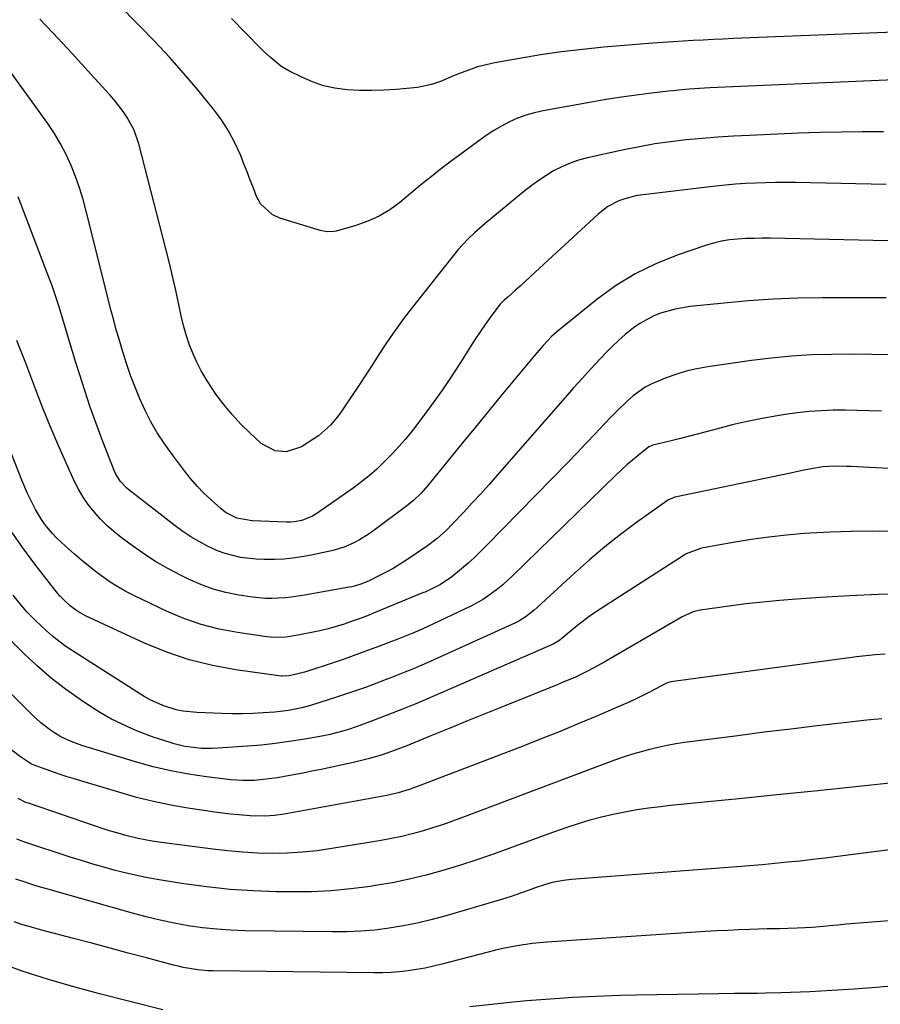
# Model space of a CAD drawing. Units: inches. Extents: x 1878741 to 1883808, y 394962 to 400335.
# Drawn here: x 1879779 to 1880044, y 398955 to 399258 of the extents above; entities that cross this region are included whole.
import ezdxf

# ---------------------------------------------------------------- set-up
doc = ezdxf.new("R2010")
doc.units = ezdxf.units.IN
doc.header["$MEASUREMENT"] = 0
doc.layers.add('7', color=7, linetype='Continuous')
doc.layers.add('8', color=7, linetype='Continuous')

msp = doc.modelspace()

# ---------------------------------------------------------------- linework, layer by layer
at = {"layer": '7', "color": 18}
for points in [[(1880048.04, 399239.28, 1778), (1879991.27, 399236.78, 1778), (1879989.68, 399236.7, 1778), (1879984.91, 399236.37, 1778), (1879981.74, 399236.07, 1778), (1879980.15, 399235.9, 1778), (1879978.57, 399235.72, 1778), (1879972.54, 399235.01, 1778), (1879967.94, 399234.42, 1778), (1879963.36, 399233.79, 1778), (1879958.78, 399233.06, 1778), (1879954.22, 399232.29, 1778), (1879940.01, 399229.74, 1778), (1879937.32, 399229.13, 1778), (1879934.67, 399228.38, 1778), (1879932.1, 399227.41, 1778), (1879929.58, 399226.29, 1778), (1879927.14, 399224.99, 1778), (1879924.75, 399223.61, 1778), (1879922.43, 399222.1, 1778), (1879920.16, 399220.51, 1778), (1879915.45, 399217.01, 1778), (1879911.66, 399214.17, 1778), (1879907.9, 399211.3, 1778), (1879906.03, 399209.84, 1778), (1879902.33, 399206.89, 1778), (1879900.5, 399205.39, 1778), (1879895.85, 399201.53, 1778), (1879892.74, 399199.27, 1778), (1879889.47, 399197.28, 1778), (1879885.99, 399195.72, 1778), (1879882.36, 399194.44, 1778), (1879876.23, 399192.71, 1778), (1879875.54, 399192.56, 1778), (1879873.45, 399192.49, 1778), (1879871.36, 399192.88, 1778), (1879870.68, 399193.07, 1778), (1879858.89, 399196.71, 1778), (1879856.58, 399197.79, 1778), (1879853.02, 399201.11, 1778), (1879851.77, 399203.35, 1778), (1879850.79, 399205.87, 1778), (1879849.81, 399208.39, 1778), (1879848.82, 399210.91, 1778), (1879847.83, 399213.42, 1778), (1879846.77, 399216.11, 1778), (1879845.08, 399219.87, 1778), (1879843.17, 399223.5, 1778), (1879840.92, 399226.94, 1778), (1879838.46, 399230.25, 1778), (1879833.65, 399236.12, 1778), (1879829.37, 399241.19, 1778), (1879824.99, 399246.18, 1778), (1879820.47, 399251.03, 1778), (1879815.85, 399255.8, 1778), (1879808.81, 399262.86, 1778)], [(1880044.78, 399223.26, 1776), (1880038.23, 399223.25, 1776), (1880031.68, 399223.17, 1776), (1880025.13, 399223, 1776), (1880018.58, 399222.77, 1776), (1880003.45, 399222.12, 1776), (1879998.59, 399221.87, 1776), (1879993.73, 399221.56, 1776), (1879988.88, 399221.18, 1776), (1879984.03, 399220.74, 1776), (1879979.2, 399220.18, 1776), (1879974.39, 399219.5, 1776), (1879969.6, 399218.65, 1776), (1879964.84, 399217.69, 1776), (1879953.61, 399215.21, 1776), (1879950.9, 399214.48, 1776), (1879948.25, 399213.59, 1776), (1879945.69, 399212.47, 1776), (1879943.19, 399211.2, 1776), (1879940.78, 399209.74, 1776), (1879938.43, 399208.2, 1776), (1879936.16, 399206.53, 1776), (1879933.95, 399204.79, 1776), (1879922.17, 399194.97, 1776), (1879918.88, 399192.14, 1776), (1879916.75, 399190.19, 1776), (1879913.85, 399186.98, 1776), (1879899.37, 399168.78, 1776), (1879897.22, 399165.99, 1776), (1879895.12, 399163.15, 1776), (1879893.1, 399160.25, 1776), (1879891.15, 399157.32, 1776), (1879889.23, 399154.35, 1776), (1879887.31, 399151.39, 1776), (1879885.37, 399148.44, 1776), (1879883.43, 399145.49, 1776), (1879878.66, 399138.28, 1776), (1879877.7, 399136.9, 1776), (1879876.7, 399135.56, 1776), (1879874.54, 399132.99, 1776), (1879870.8, 399129.68, 1776), (1879869.42, 399128.73, 1776), (1879865.56, 399126.32, 1776), (1879860.84, 399124.77, 1776), (1879857.5, 399125.04, 1776), (1879853.14, 399127.35, 1776), (1879849.78, 399130.45, 1776), (1879846.92, 399133.27, 1776), (1879844.2, 399136.19, 1776), (1879841.67, 399139.29, 1776), (1879839.27, 399142.51, 1776), (1879837.85, 399144.55, 1776), (1879836.21, 399147.08, 1776), (1879834.68, 399149.67, 1776), (1879833.33, 399152.35, 1776), (1879832.09, 399155.09, 1776), (1879831.01, 399157.91, 1776), (1879830.05, 399160.75, 1776), (1879829.25, 399163.65, 1776), (1879828.55, 399166.59, 1776), (1879827.94, 399169.54, 1776), (1879826.99, 399173.97, 1776), (1879826, 399178.38, 1776), (1879824.94, 399182.79, 1776), (1879823.84, 399187.18, 1776), (1879815.49, 399219.56, 1776), (1879814.04, 399223.76, 1776), (1879811.93, 399227.67, 1776), (1879810.67, 399229.52, 1776), (1879807.94, 399233.06, 1776), (1879806.47, 399234.75, 1776), (1879800.77, 399241.02, 1776), (1879797.87, 399244.18, 1776), (1879794.96, 399247.34, 1776), (1879792.04, 399250.49, 1776), (1879789.1, 399253.63, 1776), (1879786.86, 399256.01, 1776), (1879785.01, 399257.91, 1776)], [(1880045.55, 399207.03, 1774), (1880017.7, 399207.62, 1774), (1880014.61, 399207.65, 1774), (1880011.53, 399207.64, 1774), (1880008.44, 399207.58, 1774), (1880005.36, 399207.47, 1774), (1880002.28, 399207.29, 1774), (1879999.2, 399207.08, 1774), (1879996.12, 399206.8, 1774), (1879993.05, 399206.48, 1774), (1879970.79, 399203.89, 1774), (1879968.88, 399203.6, 1774), (1879965.15, 399202.65, 1774), (1879963.32, 399202, 1774), (1879959.91, 399200.26, 1774), (1879956.87, 399197.92, 1774), (1879937.55, 399180.01, 1774), (1879934.52, 399177.23, 1774), (1879932.99, 399175.85, 1774), (1879931.46, 399174.47, 1774), (1879929.1, 399172.38, 1774), (1879928.02, 399171.41, 1774), (1879926.98, 399170.41, 1774), (1879926.66, 399170.05, 1774), (1879923.7, 399166.1, 1774), (1879922.1, 399163.91, 1774), (1879920.55, 399161.69, 1774), (1879919.05, 399159.43, 1774), (1879917.58, 399157.15, 1774), (1879914.53, 399152.25, 1774), (1879911.9, 399148.16, 1774), (1879909.19, 399144.11, 1774), (1879906.37, 399140.13, 1774), (1879903.48, 399136.21, 1774), (1879901.1, 399133.07, 1774), (1879899.31, 399130.79, 1774), (1879897.47, 399128.55, 1774), (1879895.54, 399126.39, 1774), (1879893.57, 399124.26, 1774), (1879890.94, 399121.54, 1774), (1879888.74, 399119.38, 1774), (1879886.42, 399117.34, 1774), (1879882.77, 399114.5, 1774), (1879881.51, 399113.6, 1774), (1879869.97, 399105.56, 1774), (1879868.97, 399104.94, 1774), (1879865.7, 399103.6, 1774), (1879863.37, 399103.17, 1774), (1879862.19, 399103.1, 1774), (1879861, 399103.1, 1774), (1879850.38, 399103.55, 1774), (1879845.71, 399104.3, 1774), (1879842.38, 399106.01, 1774), (1879841.63, 399106.57, 1774), (1879840.91, 399107.17, 1774), (1879837.78, 399109.96, 1774), (1879835.57, 399112.04, 1774), (1879833.45, 399114.21, 1774), (1879831.47, 399116.5, 1774), (1879829.57, 399118.86, 1774), (1879825.56, 399124.18, 1774), (1879823.31, 399127.36, 1774), (1879821.19, 399130.62, 1774), (1879819.26, 399134, 1774), (1879817.47, 399137.46, 1774), (1879815.85, 399141.02, 1774), (1879814.34, 399144.61, 1774), (1879812.99, 399148.26, 1774), (1879811.74, 399151.96, 1774), (1879810.31, 399156.51, 1774), (1879809.43, 399159.41, 1774), (1879808.58, 399162.31, 1774), (1879807.79, 399165.23, 1774), (1879807.03, 399168.16, 1774), (1879799.35, 399198.82, 1774), (1879798.37, 399202.4, 1774), (1879797.28, 399205.95, 1774), (1879796.03, 399209.44, 1774), (1879794.68, 399212.9, 1774), (1879793.13, 399216.28, 1774), (1879791.44, 399219.56, 1774), (1879789.52, 399222.73, 1774), (1879787.46, 399225.81, 1774), (1879774.7, 399243.57, 1774)], [(1880046.09, 399189.73, 1772), (1880009.96, 399190.46, 1772), (1880007.42, 399190.48, 1772), (1880004.89, 399190.45, 1772), (1880002.36, 399190.36, 1772), (1879999.83, 399190.22, 1772), (1879997.33, 399189.96, 1772), (1879994.84, 399189.56, 1772), (1879992.4, 399188.96, 1772), (1879989.98, 399188.24, 1772), (1879981.23, 399185.25, 1772), (1879974.63, 399182.6, 1772), (1879968.28, 399179.52, 1772), (1879962.28, 399175.79, 1772), (1879956.52, 399171.63, 1772), (1879944.68, 399162.09, 1772), (1879942.69, 399160.36, 1772), (1879939.98, 399157.48, 1772), (1879937.41, 399154.47, 1772), (1879927.16, 399142.14, 1772), (1879923.13, 399137.27, 1772), (1879919.11, 399132.38, 1772), (1879915.11, 399127.48, 1772), (1879911.12, 399122.57, 1772), (1879904.51, 399114.4, 1772), (1879902.38, 399111.99, 1772), (1879900.05, 399109.78, 1772), (1879899.22, 399109.1, 1772), (1879898.38, 399108.44, 1772), (1879887.87, 399100.53, 1772), (1879886.44, 399099.51, 1772), (1879883.46, 399097.63, 1772), (1879881.91, 399096.79, 1772), (1879878.7, 399095.38, 1772), (1879877.03, 399094.86, 1772), (1879875.32, 399094.42, 1772), (1879868.52, 399092.95, 1772), (1879865.74, 399092.43, 1772), (1879862.95, 399092.01, 1772), (1879860.14, 399091.75, 1772), (1879857.32, 399091.6, 1772), (1879854.12, 399091.58, 1772), (1879851.67, 399091.68, 1772), (1879846.8, 399092.25, 1772), (1879842.06, 399093.41, 1772), (1879839.78, 399094.27, 1772), (1879836.66, 399095.72, 1772), (1879834.06, 399097.12, 1772), (1879831.52, 399098.62, 1772), (1879829.08, 399100.26, 1772), (1879826.69, 399102, 1772), (1879812.45, 399113.01, 1772), (1879811.72, 399113.62, 1772), (1879809.78, 399115.68, 1772), (1879808.31, 399118.09, 1772), (1879807.93, 399118.95, 1772), (1879804.26, 399128.42, 1772), (1879802.38, 399133.46, 1772), (1879800.56, 399138.52, 1772), (1879798.85, 399143.63, 1772), (1879797.21, 399148.75, 1772), (1879796.15, 399152.19, 1772), (1879795.11, 399155.62, 1772), (1879794.07, 399159.05, 1772), (1879793.05, 399162.49, 1772), (1879792.04, 399165.92, 1772), (1879790.99, 399169.35, 1772), (1879789.88, 399172.76, 1772), (1879788.7, 399176.14, 1772), (1879787.45, 399179.49, 1772), (1879778.34, 399203.18, 1772)], [(1880047.34, 399154.6, 1768), (1880041.14, 399154.74, 1768), (1880034.95, 399154.78, 1768), (1880028.75, 399154.75, 1768), (1880022.56, 399154.55, 1768), (1880016.38, 399154.19, 1768), (1880010.23, 399153.59, 1768), (1880004.08, 399152.83, 1768), (1879990.67, 399150.9, 1768), (1879987.33, 399150.3, 1768), (1879984.03, 399149.54, 1768), (1879980.79, 399148.56, 1768), (1879977.59, 399147.42, 1768), (1879973.45, 399145.67, 1768), (1879971.43, 399144.6, 1768), (1879967.71, 399141.96, 1768), (1879965.97, 399140.45, 1768), (1879962.62, 399137.3, 1768), (1879961.02, 399135.64, 1768), (1879958.7, 399133.17, 1768), (1879955.95, 399130.26, 1768), (1879953.2, 399127.36, 1768), (1879950.43, 399124.48, 1768), (1879947.64, 399121.61, 1768), (1879922.62, 399095.98, 1768), (1879920.74, 399094.11, 1768), (1879918.83, 399092.27, 1768), (1879916.87, 399090.49, 1768), (1879914.88, 399088.74, 1768), (1879911.9, 399086.25, 1768), (1879908.36, 399083.92, 1768), (1879904.52, 399081.98, 1768), (1879903.62, 399081.6, 1768), (1879903.16, 399081.41, 1768), (1879888.5, 399075.35, 1768), (1879886.08, 399074.39, 1768), (1879883.66, 399073.46, 1768), (1879881.21, 399072.58, 1768), (1879878.75, 399071.73, 1768), (1879876.27, 399070.96, 1768), (1879873.78, 399070.26, 1768), (1879871.25, 399069.65, 1768), (1879868.71, 399069.1, 1768), (1879864.49, 399068.27, 1768), (1879860.91, 399067.75, 1768), (1879857.3, 399067.62, 1768), (1879856.1, 399067.7, 1768), (1879854.9, 399067.84, 1768), (1879845.89, 399069.13, 1768), (1879840.26, 399070.2, 1768), (1879834.73, 399071.6, 1768), (1879829.35, 399073.49, 1768), (1879824.07, 399075.72, 1768), (1879813.95, 399080.53, 1768), (1879811.48, 399081.8, 1768), (1879809.06, 399083.16, 1768), (1879806.72, 399084.65, 1768), (1879804.44, 399086.24, 1768), (1879802.22, 399087.92, 1768), (1879800.03, 399089.63, 1768), (1879797.88, 399091.4, 1768), (1879795.76, 399093.21, 1768), (1879792.8, 399095.79, 1768), (1879790.17, 399098.29, 1768), (1879788.93, 399099.62, 1768), (1879786.62, 399102.41, 1768), (1879785.56, 399103.89, 1768), (1879783.71, 399107, 1768), (1879782.26, 399109.83, 1768), (1879781.28, 399111.88, 1768), (1879779.49, 399116.06, 1768), (1879769.49, 399141.32, 1768)], [(1880044.11, 399137.26, 1766), (1880040.4, 399137.41, 1766), (1880036.68, 399137.5, 1766), (1880032.97, 399137.54, 1766), (1880029.25, 399137.53, 1766), (1880025.54, 399137.4, 1766), (1880021.84, 399137.17, 1766), (1880018.15, 399136.77, 1766), (1880014.48, 399136.26, 1766), (1880011.97, 399135.86, 1766), (1880007.35, 399135.04, 1766), (1880002.76, 399134.11, 1766), (1879998.19, 399133.04, 1766), (1879993.65, 399131.87, 1766), (1879990.13, 399130.9, 1766), (1879987.36, 399130.15, 1766), (1879984.59, 399129.42, 1766), (1879981.81, 399128.72, 1766), (1879979.02, 399128.03, 1766), (1879973.77, 399126.77, 1766), (1879972.98, 399126.51, 1766), (1879972.55, 399126.25, 1766), (1879969.24, 399123.66, 1766), (1879965.75, 399120.77, 1766), (1879962.43, 399117.7, 1766), (1879930.43, 399086.43, 1766), (1879927.56, 399083.81, 1766), (1879926.06, 399082.58, 1766), (1879922.93, 399080.28, 1766), (1879921.3, 399079.23, 1766), (1879917.89, 399077.39, 1766), (1879906, 399071.69, 1766), (1879904.48, 399070.98, 1766), (1879902.96, 399070.28, 1766), (1879899.87, 399068.97, 1766), (1879898.32, 399068.35, 1766), (1879895.2, 399067.11, 1766), (1879893.64, 399066.5, 1766), (1879889.57, 399064.93, 1766), (1879885.96, 399063.57, 1766), (1879882.34, 399062.24, 1766), (1879878.7, 399060.96, 1766), (1879875.05, 399059.72, 1766), (1879867.5, 399057.21, 1766), (1879866.54, 399056.91, 1766), (1879863.64, 399056.16, 1766), (1879861.67, 399055.77, 1766), (1879859.69, 399055.69, 1766), (1879859.29, 399055.73, 1766), (1879845.42, 399057.63, 1766), (1879838.18, 399058.95, 1766), (1879831.06, 399060.69, 1766), (1879824.13, 399063.06, 1766), (1879817.31, 399065.84, 1766), (1879799.13, 399074.26, 1766), (1879796.71, 399075.6, 1766), (1879794.49, 399077.25, 1766), (1879792.8, 399078.77, 1766), (1879791.22, 399080.39, 1766), (1879790.48, 399081.24, 1766), (1879789.76, 399082.12, 1766), (1879783.48, 399090.17, 1766), (1879779.78, 399095.17, 1766), (1879776.24, 399100.29, 1766)], [(1880100.64, 399116.76, 1764), (1880034.71, 399120.22, 1764), (1880033.47, 399120.27, 1764), (1880029.76, 399120.33, 1764), (1880026.06, 399120.08, 1764), (1880022.5, 399119.51, 1764), (1880019.34, 399118.89, 1764), (1880016.08, 399118.15, 1764), (1880011.24, 399117.1, 1764), (1879981.49, 399111, 1764), (1879980.56, 399110.77, 1764), (1879978.37, 399109.83, 1764), (1879977.98, 399109.56, 1764), (1879968.74, 399102.95, 1764), (1879963.8, 399099.27, 1764), (1879958.96, 399095.48, 1764), (1879954.26, 399091.52, 1764), (1879949.65, 399087.43, 1764), (1879938.13, 399076.83, 1764), (1879937.24, 399076.05, 1764), (1879934.45, 399073.88, 1764), (1879932.46, 399072.62, 1764), (1879931.42, 399072.07, 1764), (1879930.35, 399071.55, 1764), (1879905.23, 399060.25, 1764), (1879902.65, 399059.11, 1764), (1879900.05, 399057.99, 1764), (1879897.44, 399056.92, 1764), (1879893.78, 399055.47, 1764), (1879891.67, 399054.65, 1764), (1879887.42, 399053.05, 1764), (1879885.29, 399052.26, 1764), (1879881.01, 399050.76, 1764), (1879876.7, 399049.33, 1764), (1879868.39, 399046.68, 1764), (1879865.68, 399045.91, 1764), (1879861.54, 399045.08, 1764), (1879857.34, 399044.61, 1764), (1879853.8, 399044.39, 1764), (1879850.63, 399044.24, 1764), (1879847.45, 399044.15, 1764), (1879844.27, 399044.15, 1764), (1879841.09, 399044.23, 1764), (1879833.4, 399044.51, 1764), (1879829.13, 399044.95, 1764), (1879827.03, 399045.38, 1764), (1879822.92, 399046.63, 1764), (1879819.03, 399048.42, 1764), (1879817.18, 399049.49, 1764), (1879794.8, 399063.72, 1764), (1879792.79, 399065.07, 1764), (1879788.93, 399068.02, 1764), (1879787.09, 399069.61, 1764), (1879785.76, 399070.83, 1764), (1879783.36, 399073.14, 1764), (1879781.05, 399075.54, 1764), (1879778.88, 399078.06, 1764), (1879776.81, 399080.67, 1764)], [(1880047.58, 399100.21, 1762), (1880041.21, 399100.31, 1762), (1880034.84, 399100.27, 1762), (1880028.47, 399100.04, 1762), (1880022.11, 399099.69, 1762), (1880020.4, 399099.57, 1762), (1880014.91, 399099.09, 1762), (1880009.43, 399098.5, 1762), (1880003.97, 399097.74, 1762), (1879998.52, 399096.86, 1762), (1879989.21, 399095.21, 1762), (1879988.44, 399095.04, 1762), (1879984.04, 399093.34, 1762), (1879983.36, 399092.93, 1762), (1879956.43, 399075.58, 1762), (1879954.45, 399074.25, 1762), (1879950.61, 399071.39, 1762), (1879948.77, 399069.87, 1762), (1879945.73, 399067.27, 1762), (1879944.8, 399066.53, 1762), (1879943.09, 399065.54, 1762), (1879904.39, 399048.75, 1762), (1879900.77, 399047.21, 1762), (1879897.15, 399045.72, 1762), (1879893.49, 399044.28, 1762), (1879889.82, 399042.88, 1762), (1879883.85, 399040.66, 1762), (1879880.37, 399039.43, 1762), (1879878.25, 399038.77, 1762), (1879874.46, 399037.74, 1762), (1879871.82, 399037.21, 1762), (1879866.01, 399036.2, 1762), (1879861.76, 399035.54, 1762), (1879857.5, 399034.95, 1762), (1879853.23, 399034.5, 1762), (1879848.95, 399034.13, 1762), (1879839.81, 399033.49, 1762), (1879838.12, 399033.41, 1762), (1879834.75, 399033.47, 1762), (1879831.39, 399033.81, 1762), (1879829.72, 399034.09, 1762), (1879826.44, 399034.89, 1762), (1879822.57, 399036.06, 1762), (1879820.23, 399036.84, 1762), (1879815.6, 399038.61, 1762), (1879813.45, 399039.49, 1762), (1879810.14, 399040.98, 1762), (1879806.9, 399042.59, 1762), (1879803.76, 399044.39, 1762), (1879800.69, 399046.33, 1762), (1879797.46, 399048.49, 1762), (1879792.93, 399051.73, 1762), (1879788.53, 399055.12, 1762), (1879784.32, 399058.76, 1762), (1879780.25, 399062.56, 1762), (1879761.79, 399080.82, 1762)], [(1880045.23, 399062.48, 1758), (1880042.28, 399062.23, 1758), (1880039.34, 399061.95, 1758), (1880036.4, 399061.61, 1758), (1880033.46, 399061.24, 1758), (1879979.27, 399053.93, 1758), (1879978.58, 399053.77, 1758), (1879977.91, 399053.51, 1758), (1879977.7, 399053.41, 1758), (1879977.49, 399053.3, 1758), (1879973.09, 399050.99, 1758), (1879970.66, 399049.75, 1758), (1879968.22, 399048.56, 1758), (1879965.75, 399047.42, 1758), (1879963.26, 399046.32, 1758), (1879956.75, 399043.53, 1758), (1879950.98, 399041.09, 1758), (1879945.2, 399038.7, 1758), (1879939.38, 399036.38, 1758), (1879933.55, 399034.1, 1758), (1879901, 399021.59, 1758), (1879898.75, 399020.77, 1758), (1879895.31, 399019.75, 1758), (1879891.81, 399018.96, 1758), (1879860.3, 399013.19, 1758), (1879857.32, 399012.77, 1758), (1879854.31, 399012.59, 1758), (1879849.79, 399012.71, 1758), (1879846.28, 399013, 1758), (1879843.78, 399013.26, 1758), (1879841.27, 399013.54, 1758), (1879838.78, 399013.87, 1758), (1879836.29, 399014.23, 1758), (1879830.62, 399015.1, 1758), (1879825.32, 399016.02, 1758), (1879820.06, 399017.1, 1758), (1879814.85, 399018.4, 1758), (1879809.67, 399019.85, 1758), (1879795.65, 399024.09, 1758), (1879793.49, 399024.76, 1758), (1879791.33, 399025.46, 1758), (1879787.04, 399026.94, 1758), (1879782.5, 399028.59, 1758), (1879779.11, 399030.87, 1758), (1879776.09, 399033.13, 1758)], [(1880044.22, 399042.59, 1756), (1880039.63, 399042.11, 1756), (1880032.49, 399041.32, 1756), (1880024.34, 399040.39, 1756), (1880016.2, 399039.43, 1756), (1880008.05, 399038.42, 1756), (1879999.92, 399037.38, 1756), (1879983.54, 399035.23, 1756), (1879980.82, 399034.83, 1756), (1879978.12, 399034.36, 1756), (1879975.43, 399033.79, 1756), (1879972.76, 399033.17, 1756), (1879970.11, 399032.45, 1756), (1879967.47, 399031.68, 1756), (1879964.87, 399030.82, 1756), (1879962.28, 399029.9, 1756), (1879954.9, 399027.16, 1756), (1879948.64, 399024.83, 1756), (1879942.38, 399022.48, 1756), (1879936.12, 399020.13, 1756), (1879929.87, 399017.77, 1756), (1879915.11, 399012.18, 1756), (1879912.05, 399011.06, 1756), (1879908.97, 399009.99, 1756), (1879905.87, 399008.99, 1756), (1879902.75, 399008.03, 1756), (1879899.61, 399007.17, 1756), (1879896.46, 399006.38, 1756), (1879893.27, 399005.72, 1756), (1879890.07, 399005.12, 1756), (1879874.96, 399002.61, 1756), (1879870.41, 399001.98, 1756), (1879865.85, 399001.49, 1756), (1879861.27, 399001.25, 1756), (1879856.67, 399001.15, 1756), (1879852.08, 399001.27, 1756), (1879847.49, 399001.49, 1756), (1879842.91, 399001.89, 1756), (1879838.34, 399002.41, 1756), (1879822.51, 399004.49, 1756), (1879819.63, 399004.92, 1756), (1879815.34, 399005.72, 1756), (1879811.11, 399006.78, 1756), (1879809.86, 399007.14, 1756), (1879805.82, 399008.34, 1756), (1879801.82, 399009.65, 1756), (1879781.57, 399016.56, 1756), (1879780.74, 399016.86, 1756), (1879778.37, 399018.09, 1756)], [(1880047.68, 399022.91, 1754), (1880036.09, 399021.63, 1754), (1880024.49, 399020.41, 1754), (1880012.9, 399019.23, 1754), (1880000.17, 399017.96, 1754), (1879994.93, 399017.44, 1754), (1879989.69, 399016.91, 1754), (1879984.45, 399016.38, 1754), (1879979.22, 399015.84, 1754), (1879976.11, 399015.52, 1754), (1879972.43, 399015.07, 1754), (1879968.77, 399014.54, 1754), (1879965.13, 399013.89, 1754), (1879961.5, 399013.15, 1754), (1879957.91, 399012.28, 1754), (1879954.33, 399011.33, 1754), (1879950.79, 399010.25, 1754), (1879947.28, 399009.09, 1754), (1879943.19, 399007.64, 1754), (1879939.51, 399006.32, 1754), (1879935.83, 399004.99, 1754), (1879932.15, 399003.64, 1754), (1879929.38, 399002.61, 1754), (1879924.35, 399000.81, 1754), (1879919.3, 398999.07, 1754), (1879914.21, 398997.44, 1754), (1879909.11, 398995.87, 1754), (1879903.96, 398994.46, 1754), (1879898.78, 398993.19, 1754), (1879893.56, 398992.13, 1754), (1879888.3, 398991.22, 1754), (1879886.8, 398990.99, 1754), (1879880.76, 398990.21, 1754), (1879874.71, 398989.64, 1754), (1879868.63, 398989.37, 1754), (1879862.54, 398989.31, 1754), (1879857.87, 398989.37, 1754), (1879850.72, 398989.63, 1754), (1879843.59, 398990.08, 1754), (1879836.48, 398990.84, 1754), (1879829.39, 398991.8, 1754), (1879822.36, 398992.9, 1754), (1879818.81, 398993.52, 1754), (1879815.27, 398994.21, 1754), (1879811.76, 398995.02, 1754), (1879808.26, 398995.9, 1754), (1879804.78, 398996.87, 1754), (1879801.32, 398997.87, 1754), (1879797.87, 398998.94, 1754), (1879794.43, 399000.04, 1754), (1879780.1, 399004.75, 1754), (1879778.01, 399005.54, 1754)], [(1880049.95, 399002.61, 1752), (1880040.94, 399001.49, 1752), (1880030.7, 399000.17, 1752), (1880026.82, 398999.69, 1752), (1880022.94, 398999.23, 1752), (1880019.05, 398998.8, 1752), (1880015.16, 398998.4, 1752), (1880011.27, 398998.02, 1752), (1880007.37, 398997.66, 1752), (1880003.47, 398997.33, 1752), (1879999.57, 398997.02, 1752), (1879948.66, 398993.09, 1752), (1879946.27, 398992.83, 1752), (1879942.73, 398992.15, 1752), (1879940.42, 398991.51, 1752), (1879937.85, 398990.64, 1752), (1879935.39, 398989.76, 1752), (1879931.54, 398988.4, 1752), (1879929.83, 398987.83, 1752), (1879926.4, 398986.77, 1752), (1879909.68, 398981.84, 1752), (1879905.45, 398980.69, 1752), (1879901.18, 398979.66, 1752), (1879896.88, 398978.81, 1752), (1879892.55, 398978.09, 1752), (1879888.19, 398977.57, 1752), (1879883.83, 398977.18, 1752), (1879879.45, 398977, 1752), (1879875.06, 398976.96, 1752), (1879848.28, 398977.34, 1752), (1879843.87, 398977.5, 1752), (1879839.48, 398977.79, 1752), (1879835.11, 398978.28, 1752), (1879830.75, 398978.89, 1752), (1879826.41, 398979.68, 1752), (1879822.09, 398980.56, 1752), (1879817.81, 398981.6, 1752), (1879813.55, 398982.73, 1752), (1879787.46, 398990.13, 1752), (1879785.65, 398990.66, 1752), (1879783.84, 398991.21, 1752), (1879780.23, 398992.36, 1752), (1879777.64, 398993.24, 1752)], [(1879822.88, 398953, 1748), (1879803.36, 398957.95, 1748), (1879795.5, 398960.06, 1748), (1879787.69, 398962.34, 1748), (1879779.95, 398964.85, 1748), (1879772.26, 398967.52, 1748)], [(1880049.35, 398960.48, 1748), (1880042.54, 398959.86, 1748), (1880035.72, 398959.32, 1748), (1880028.89, 398958.91, 1748), (1880022.06, 398958.57, 1748), (1880013.14, 398958.21, 1748), (1880008.38, 398958.08, 1748), (1880006, 398958.05, 1748), (1880001.24, 398958.04, 1748), (1879998.86, 398958.03, 1748), (1879994.09, 398957.97, 1748), (1879968.57, 398957.51, 1748), (1879963.69, 398957.39, 1748), (1879958.8, 398957.23, 1748), (1879953.92, 398957.02, 1748), (1879949.04, 398956.77, 1748), (1879947.9, 398956.7, 1748), (1879943.59, 398956.42, 1748), (1879939.29, 398956.1, 1748), (1879934.99, 398955.73, 1748), (1879930.7, 398955.31, 1748), (1879917.44, 398953.94, 1748)]]:
    msp.add_polyline3d(points, dxfattribs=at)
at = {"layer": '8', "color": 18}
for points in [[(1880048.04, 399253.92, 1780), (1879998.48, 399251.91, 1780), (1879995.39, 399251.78, 1780), (1879992.3, 399251.64, 1780), (1879989.21, 399251.49, 1780), (1879986.12, 399251.34, 1780), (1879983.03, 399251.16, 1780), (1879979.94, 399250.97, 1780), (1879976.86, 399250.75, 1780), (1879973.77, 399250.5, 1780), (1879958.67, 399249.24, 1780), (1879952.14, 399248.6, 1780), (1879945.62, 399247.83, 1780), (1879939.13, 399246.88, 1780), (1879932.66, 399245.81, 1780), (1879925.08, 399244.45, 1780), (1879922.43, 399243.88, 1780), (1879919.82, 399243.2, 1780), (1879917.26, 399242.35, 1780), (1879914.73, 399241.38, 1780), (1879912.42, 399240.42, 1780), (1879908.35, 399238.76, 1780), (1879905.6, 399237.75, 1780), (1879901.33, 399236.89, 1780), (1879894.71, 399236.29, 1780), (1879890.96, 399236.05, 1780), (1879887.21, 399235.93, 1780), (1879883.46, 399236, 1780), (1879879.7, 399236.19, 1780), (1879875.89, 399236.69, 1780), (1879872.38, 399237.44, 1780), (1879868.99, 399238.59, 1780), (1879865.67, 399240.01, 1780), (1879861.74, 399241.97, 1780), (1879859.25, 399243.43, 1780), (1879855.92, 399246.19, 1780), (1879853.82, 399248.19, 1780), (1879852.8, 399249.21, 1780), (1879844.07, 399258.08, 1780)], [(1880045.61, 399172.13, 1770), (1880039.59, 399172.18, 1770), (1880033.57, 399172.19, 1770), (1880025.97, 399172.16, 1770), (1880018.38, 399172.01, 1770), (1880010.8, 399171.72, 1770), (1880003.23, 399171.19, 1770), (1879995.66, 399170.52, 1770), (1879985.27, 399169.44, 1770), (1879980.61, 399168.68, 1770), (1879976.07, 399167.38, 1770), (1879973.88, 399166.5, 1770), (1879969.77, 399164.26, 1770), (1879967.83, 399162.91, 1770), (1879965.23, 399160.81, 1770), (1879963.2, 399159.05, 1770), (1879961.25, 399157.19, 1770), (1879959.35, 399155.28, 1770), (1879957.53, 399153.35, 1770), (1879954.79, 399150.4, 1770), (1879952.06, 399147.44, 1770), (1879949.37, 399144.45, 1770), (1879946.71, 399141.43, 1770), (1879925.87, 399117.59, 1770), (1879923.32, 399114.71, 1770), (1879920.75, 399111.84, 1770), (1879918.15, 399109.01, 1770), (1879915.53, 399106.19, 1770), (1879912, 399102.43, 1770), (1879910.22, 399100.62, 1770), (1879907.39, 399098.07, 1770), (1879904.36, 399095.79, 1770), (1879897.98, 399091.48, 1770), (1879893.79, 399088.86, 1770), (1879891.63, 399087.67, 1770), (1879889.43, 399086.54, 1770), (1879886.45, 399085.08, 1770), (1879884.2, 399084.13, 1770), (1879881.86, 399083.41, 1770), (1879881.07, 399083.23, 1770), (1879880.27, 399083.07, 1770), (1879866.53, 399080.59, 1770), (1879862.54, 399080, 1770), (1879860.53, 399079.8, 1770), (1879856.51, 399079.6, 1770), (1879854.5, 399079.63, 1770), (1879850.49, 399080.04, 1770), (1879846.35, 399080.67, 1770), (1879842.34, 399081.47, 1770), (1879838.4, 399082.51, 1770), (1879834.57, 399083.9, 1770), (1879830.82, 399085.53, 1770), (1879828.55, 399086.64, 1770), (1879824.46, 399088.79, 1770), (1879820.46, 399091.09, 1770), (1879816.61, 399093.62, 1770), (1879812.84, 399096.29, 1770), (1879810.04, 399098.41, 1770), (1879807.81, 399100.21, 1770), (1879805.67, 399102.1, 1770), (1879803.66, 399104.13, 1770), (1879801.73, 399106.25, 1770), (1879799.97, 399108.5, 1770), (1879798.34, 399110.84, 1770), (1879796.91, 399113.3, 1770), (1879795.62, 399115.85, 1770), (1879793.01, 399121.58, 1770), (1879790.56, 399127.08, 1770), (1879788.2, 399132.61, 1770), (1879785.95, 399138.2, 1770), (1879783.78, 399143.81, 1770), (1879780.7, 399152.03, 1770), (1879778.91, 399156.68, 1770), (1879777.99, 399159, 1770)], [(1880052.17, 399081.07, 1760), (1880043.23, 399080.87, 1760), (1880034.31, 399080.47, 1760), (1880025.38, 399079.93, 1760), (1880017.96, 399079.41, 1760), (1880012.76, 399078.99, 1760), (1880007.56, 399078.5, 1760), (1880002.38, 399077.91, 1760), (1879997.2, 399077.25, 1760), (1879988.33, 399076.03, 1760), (1879986.18, 399075.53, 1760), (1879982.81, 399074, 1760), (1879958.98, 399060.11, 1760), (1879955.41, 399058.13, 1760), (1879953.6, 399057.2, 1760), (1879949.92, 399055.44, 1760), (1879946.18, 399053.81, 1760), (1879944.29, 399053.03, 1760), (1879927.93, 399046.47, 1760), (1879922.29, 399044.2, 1760), (1879916.65, 399041.92, 1760), (1879911.01, 399039.62, 1760), (1879905.39, 399037.31, 1760), (1879898.01, 399034.27, 1760), (1879896.06, 399033.5, 1760), (1879892.13, 399032.07, 1760), (1879890.15, 399031.41, 1760), (1879886.13, 399030.23, 1760), (1879884.1, 399029.73, 1760), (1879882.06, 399029.25, 1760), (1879871.64, 399027, 1760), (1879868.82, 399026.41, 1760), (1879866, 399025.84, 1760), (1879863.18, 399025.31, 1760), (1879860.34, 399024.8, 1760), (1879858.24, 399024.44, 1760), (1879856.46, 399024.16, 1760), (1879852.87, 399023.74, 1760), (1879851.06, 399023.59, 1760), (1879847.46, 399023.54, 1760), (1879845.66, 399023.64, 1760), (1879843.86, 399023.8, 1760), (1879836.34, 399024.71, 1760), (1879830.82, 399025.52, 1760), (1879825.34, 399026.53, 1760), (1879819.92, 399027.83, 1760), (1879814.54, 399029.32, 1760), (1879797.99, 399034.39, 1760), (1879794.67, 399035.56, 1760), (1879791.49, 399037.05, 1760), (1879789.51, 399038.29, 1760), (1879788.36, 399039.09, 1760), (1879785.39, 399041.37, 1760), (1879782.63, 399043.89, 1760), (1879775.57, 399050.92, 1760)], [(1880081.69, 398983.2, 1750), (1880038.61, 398979.79, 1750), (1880035.97, 398979.58, 1750), (1880033.33, 398979.35, 1750), (1880030.69, 398979.1, 1750), (1880028.05, 398978.83, 1750), (1880027.32, 398978.76, 1750), (1880022.77, 398978.36, 1750), (1880020.5, 398978.22, 1750), (1880018.22, 398978.11, 1750), (1880015.25, 398977.99, 1750), (1880012.87, 398977.94, 1750), (1880008.9, 398977.89, 1750), (1880003.65, 398977.73, 1750), (1880000.23, 398977.61, 1750), (1879996.82, 398977.46, 1750), (1879993.4, 398977.28, 1750), (1879989.99, 398977.07, 1750), (1879941.12, 398973.79, 1750), (1879938.84, 398973.6, 1750), (1879936.56, 398973.37, 1750), (1879932.03, 398972.73, 1750), (1879927.54, 398971.87, 1750), (1879925.31, 398971.36, 1750), (1879923.09, 398970.8, 1750), (1879908.8, 398967.04, 1750), (1879906.23, 398966.42, 1750), (1879903.64, 398965.85, 1750), (1879901.03, 398965.39, 1750), (1879898.41, 398964.99, 1750), (1879895.77, 398964.69, 1750), (1879893.13, 398964.48, 1750), (1879890.49, 398964.38, 1750), (1879887.84, 398964.35, 1750), (1879838.33, 398964.98, 1750), (1879836.79, 398965.03, 1750), (1879833.73, 398965.29, 1750), (1879829.18, 398966.05, 1750), (1879827.68, 398966.39, 1750), (1879826.19, 398966.76, 1750), (1879817.91, 398968.97, 1750), (1879812.28, 398970.47, 1750), (1879806.65, 398971.97, 1750), (1879801.02, 398973.47, 1750), (1879795.39, 398974.96, 1750), (1879785.22, 398977.66, 1750), (1879782.5, 398978.41, 1750), (1879779.79, 398979.21, 1750), (1879777.1, 398980.06, 1750)]]:
    msp.add_polyline3d(points, dxfattribs=at)

doc.saveas('drawing.dxf')
